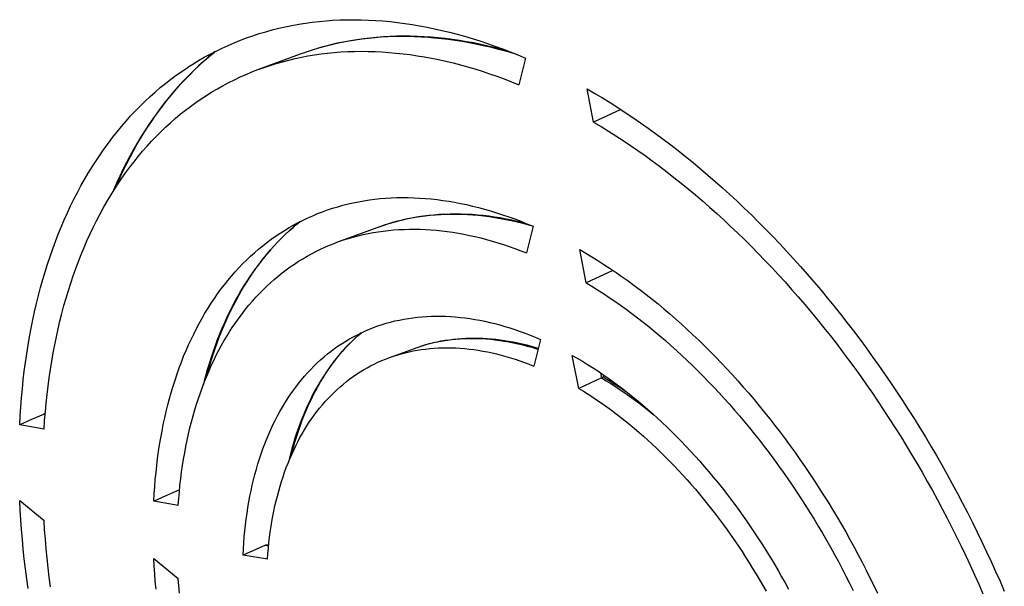
# Model space of a CAD drawing. Units: millimetres. Extents: x -67 to 63, y -92 to 89.
# Drawn here: x -16 to 7, y -9 to 5 of the extents above; entities that cross this region are included whole.
import ezdxf

# ---------------------------------------------------------------- set-up
doc = ezdxf.new("R2010")
doc.units = ezdxf.units.MM
doc.header["$LTSCALE"] = 16.335
doc.layers.add('DRAFT', color=7, linetype='CONTINUOUS')
doc.layers.add('RACCORDO', color=7, linetype='CONTINUOUS')

msp = doc.modelspace()

# ---------------------------------------------------------------- linework, layer by layer
at = {"layer": 'DRAFT', "color": 7, "linetype": 'CONTINUOUS'}
for p, q in [((-10.263, 3.594), (-9.255, 3.966)), ((-3.927, 3.864), (-4.082, 3.235)), ((-2.314, 2.351), (-2.468, 3.135)), ((-8.393, -0.494), (-7.414, -0.134)), ((-3.75, -0.115), (-3.905, -0.745)), ((-2.491, -1.452), (-2.645, -0.668)), ((-3.574, -2.794), (-3.728, -3.423)), ((-7.166, -3.227), (-6.558, -3.003)), ((-2.667, -3.953), (-2.822, -3.17)), ((-15.328, -4.916), (-15.905, -4.817)), ((-15.905, -6.603), (-15.328, -7.081)), ((-12.15, -6.721), (-12.728, -6.622)), ((-10.036, -7.995), (-10.613, -7.895)), ((-12.728, -7.975), (-12.15, -8.453))]:
    msp.add_line(p, q, dxfattribs=at)
for points in [[(-11.897, 3.665), (-11.804, 3.724), (-11.669, 3.806), (-11.533, 3.885), (-11.395, 3.961), (-11.255, 4.033), (-11.113, 4.102), (-10.97, 4.167), (-10.826, 4.23), (-10.679, 4.289), (-10.532, 4.344), (-10.382, 4.396), (-10.232, 4.445), (-10.08, 4.491), (-9.926, 4.533), (-9.771, 4.572), (-9.615, 4.608), (-9.457, 4.64), (-9.298, 4.668), (-9.138, 4.693), (-8.977, 4.715), (-8.815, 4.734), (-8.651, 4.749), (-8.486, 4.76), (-8.32, 4.768), (-8.154, 4.773), (-7.986, 4.774), (-7.817, 4.772), (-7.647, 4.766), (-7.476, 4.757), (-7.305, 4.745), (-7.132, 4.729), (-6.959, 4.71), (-6.785, 4.687), (-6.611, 4.661), (-6.435, 4.631), (-6.259, 4.598), (-6.083, 4.562), (-5.905, 4.522), (-5.727, 4.479), (-5.549, 4.433), (-5.37, 4.383), (-5.191, 4.33), (-5.011, 4.273), (-4.831, 4.213), (-4.651, 4.15), (-4.47, 4.083), (-4.29, 4.014), (-4.108, 3.941), (-3.927, 3.864)], [(-10.234, 3.605), (-10.119, 3.646), (-9.975, 3.694), (-9.829, 3.739), (-9.681, 3.781), (-9.532, 3.82), (-9.382, 3.855), (-9.231, 3.887), (-9.078, 3.916), (-8.924, 3.941), (-8.769, 3.963), (-8.613, 3.982), (-8.456, 3.997), (-8.297, 4.01), (-8.138, 4.018), (-7.977, 4.024), (-7.816, 4.026), (-7.653, 4.025), (-7.49, 4.02), (-7.326, 4.012), (-7.161, 4.001), (-6.995, 3.986), (-6.828, 3.968), (-6.66, 3.947), (-6.492, 3.923), (-6.323, 3.895), (-6.154, 3.864), (-5.984, 3.829), (-5.813, 3.792), (-5.642, 3.751), (-5.47, 3.706), (-5.298, 3.659), (-5.125, 3.608), (-4.952, 3.554), (-4.778, 3.496), (-4.605, 3.436), (-4.43, 3.372), (-4.256, 3.305), (-4.082, 3.235)], [(-15.905, -4.817), (-15.893, -4.6), (-15.879, -4.386), (-15.862, -4.172), (-15.842, -3.961), (-15.82, -3.751), (-15.796, -3.543), (-15.769, -3.336), (-15.739, -3.132), (-15.707, -2.929), (-15.672, -2.728), (-15.634, -2.529), (-15.594, -2.332), (-15.552, -2.137), (-15.507, -1.943), (-15.46, -1.752), (-15.41, -1.563), (-15.357, -1.377), (-15.302, -1.192), (-15.245, -1.009), (-15.185, -0.829), (-15.123, -0.651), (-15.058, -0.476), (-14.991, -0.303), (-14.921, -0.132), (-14.849, 0.037), (-14.775, 0.203), (-14.698, 0.366), (-14.619, 0.527), (-14.538, 0.685), (-14.454, 0.841), (-14.368, 0.994), (-14.28, 1.144), (-14.19, 1.292), (-14.097, 1.437), (-14.002, 1.579), (-13.905, 1.719), (-13.805, 1.855), (-13.704, 1.989), (-13.6, 2.12), (-13.494, 2.248), (-13.387, 2.374), (-13.277, 2.496), (-13.165, 2.615), (-13.051, 2.731), (-12.935, 2.845), (-12.817, 2.955), (-12.697, 3.062), (-12.575, 3.166), (-12.451, 3.267), (-12.325, 3.365), (-12.198, 3.459), (-12.068, 3.551), (-11.937, 3.639), (-11.897, 3.665)], [(-15.328, -4.916), (-15.314, -4.709), (-15.297, -4.504), (-15.278, -4.3), (-15.257, -4.098), (-15.233, -3.897), (-15.206, -3.699), (-15.177, -3.502), (-15.146, -3.306), (-15.112, -3.113), (-15.075, -2.922), (-15.037, -2.732), (-14.995, -2.544), (-14.951, -2.358), (-14.905, -2.175), (-14.857, -1.993), (-14.806, -1.813), (-14.752, -1.636), (-14.696, -1.461), (-14.638, -1.287), (-14.577, -1.117), (-14.514, -0.948), (-14.449, -0.782), (-14.381, -0.618), (-14.311, -0.456), (-14.239, -0.297), (-14.165, -0.14), (-14.088, 0.014), (-14.009, 0.166), (-13.927, 0.315), (-13.844, 0.462), (-13.758, 0.606), (-13.67, 0.747), (-13.58, 0.886), (-13.488, 1.022), (-13.393, 1.156), (-13.297, 1.287), (-13.198, 1.414), (-13.097, 1.539), (-12.995, 1.662), (-12.89, 1.781), (-12.783, 1.898), (-12.674, 2.012), (-12.564, 2.122), (-12.451, 2.23), (-12.336, 2.335), (-12.22, 2.437), (-12.102, 2.536), (-11.981, 2.632), (-11.859, 2.724), (-11.736, 2.814), (-11.61, 2.901), (-11.483, 2.984), (-11.354, 3.065), (-11.223, 3.142), (-11.09, 3.216), (-10.956, 3.287), (-10.821, 3.355), (-10.684, 3.419), (-10.545, 3.481), (-10.404, 3.539), (-10.263, 3.594)], [(-2.468, 3.135), (-2.287, 3.03), (-2.106, 2.922), (-1.925, 2.811), (-1.744, 2.697), (-1.564, 2.579), (-1.384, 2.459), (-1.204, 2.336), (-1.025, 2.21), (-0.846, 2.081), (-0.668, 1.949), (-0.49, 1.815), (-0.313, 1.677), (-0.136, 1.537), (0.04, 1.394), (0.215, 1.248), (0.39, 1.099), (0.564, 0.948), (0.737, 0.794), (0.909, 0.638), (1.081, 0.479), (1.252, 0.317), (1.421, 0.153), (1.59, -0.014), (1.758, -0.183), (1.925, -0.354), (2.091, -0.528), (2.256, -0.705), (2.419, -0.883), (2.582, -1.064), (2.743, -1.247), (2.903, -1.433), (3.062, -1.62), (3.219, -1.81), (3.376, -2.001), (3.531, -2.195), (3.684, -2.391), (3.836, -2.589), (3.987, -2.788), (4.136, -2.99), (4.284, -3.193), (4.43, -3.398), (4.575, -3.605), (4.718, -3.814), (4.86, -4.024), (4.999, -4.236), (5.137, -4.45), (5.274, -4.665), (5.409, -4.882), (5.542, -5.1), (5.673, -5.32), (5.802, -5.541), (5.93, -5.763), (6.056, -5.986), (6.179, -6.211), (6.301, -6.437), (6.421, -6.664), (6.539, -6.892), (6.655, -7.122), (6.769, -7.352), (6.881, -7.583), (6.991, -7.815), (7.099, -8.048), (7.205, -8.282), (7.308, -8.517), (7.41, -8.752)], [(-2.314, 2.351), (-2.139, 2.247), (-1.965, 2.139), (-1.791, 2.029), (-1.617, 1.916), (-1.444, 1.8), (-1.271, 1.681), (-1.098, 1.559), (-0.926, 1.434), (-0.754, 1.307), (-0.583, 1.176), (-0.412, 1.043), (-0.242, 0.908), (-0.072, 0.769), (0.097, 0.628), (0.265, 0.485), (0.432, 0.338), (0.599, 0.189), (0.765, 0.038), (0.93, -0.116), (1.094, -0.272), (1.258, -0.431), (1.42, -0.592), (1.582, -0.756), (1.742, -0.922), (1.902, -1.09), (2.06, -1.261), (2.218, -1.433), (2.374, -1.608), (2.529, -1.785), (2.683, -1.965), (2.835, -2.146), (2.987, -2.329), (3.137, -2.515), (3.286, -2.702), (3.433, -2.892), (3.579, -3.083), (3.724, -3.276), (3.867, -3.471), (4.009, -3.668), (4.149, -3.866), (4.288, -4.066), (4.425, -4.268), (4.561, -4.472), (4.695, -4.677), (4.827, -4.883), (4.958, -5.091), (5.087, -5.301), (5.215, -5.512), (5.34, -5.724), (5.464, -5.937), (5.586, -6.152), (5.706, -6.368), (5.825, -6.585), (5.941, -6.804), (6.056, -7.023), (6.168, -7.244), (6.279, -7.465), (6.388, -7.688), (6.495, -7.911), (6.599, -8.135), (6.702, -8.36), (6.803, -8.586), (6.901, -8.813)], [(-9.722, -0.267), (-9.634, -0.211), (-9.526, -0.146), (-9.417, -0.084), (-9.307, -0.025), (-9.195, 0.031), (-9.082, 0.085), (-8.967, 0.136), (-8.851, 0.184), (-8.734, 0.229), (-8.615, 0.272), (-8.496, 0.311), (-8.375, 0.348), (-8.253, 0.382), (-8.129, 0.413), (-8.005, 0.441), (-7.879, 0.466), (-7.753, 0.489), (-7.625, 0.508), (-7.496, 0.525), (-7.367, 0.539), (-7.236, 0.55), (-7.105, 0.558), (-6.972, 0.563), (-6.839, 0.565), (-6.705, 0.564), (-6.57, 0.56), (-6.434, 0.554), (-6.297, 0.544), (-6.16, 0.532), (-6.022, 0.517), (-5.884, 0.499), (-5.745, 0.478), (-5.605, 0.454), (-5.465, 0.427), (-5.324, 0.398), (-5.183, 0.365), (-5.041, 0.33), (-4.899, 0.291), (-4.756, 0.25), (-4.613, 0.207), (-4.47, 0.16), (-4.326, 0.11), (-4.183, 0.058), (-4.039, 0.003), (-3.894, -0.055), (-3.75, -0.115)], [(-8.393, -0.494), (-8.347, -0.478), (-8.235, -0.439), (-8.121, -0.403), (-8.006, -0.37), (-7.891, -0.34), (-7.774, -0.312), (-7.656, -0.287), (-7.537, -0.264), (-7.417, -0.245), (-7.296, -0.228), (-7.174, -0.213), (-7.051, -0.202), (-6.928, -0.193), (-6.803, -0.187), (-6.678, -0.184), (-6.551, -0.184), (-6.424, -0.186), (-6.297, -0.191), (-6.168, -0.199), (-6.039, -0.209), (-5.909, -0.222), (-5.779, -0.238), (-5.648, -0.257), (-5.516, -0.278), (-5.384, -0.302), (-5.252, -0.329), (-5.119, -0.359), (-4.985, -0.391), (-4.851, -0.426), (-4.717, -0.464), (-4.582, -0.504), (-4.447, -0.547), (-4.312, -0.593), (-4.177, -0.641), (-4.041, -0.692), (-3.905, -0.745)], [(-12.728, -6.622), (-12.718, -6.45), (-12.707, -6.279), (-12.693, -6.109), (-12.677, -5.941), (-12.658, -5.775), (-12.638, -5.609), (-12.616, -5.446), (-12.591, -5.283), (-12.564, -5.123), (-12.535, -4.964), (-12.504, -4.806), (-12.471, -4.65), (-12.435, -4.496), (-12.398, -4.344), (-12.358, -4.193), (-12.316, -4.045), (-12.272, -3.898), (-12.226, -3.753), (-12.178, -3.609), (-12.128, -3.468), (-12.076, -3.329), (-12.022, -3.192), (-11.966, -3.057), (-11.908, -2.923), (-11.847, -2.792), (-11.785, -2.664), (-11.721, -2.537), (-11.655, -2.412), (-11.587, -2.29), (-11.517, -2.17), (-11.445, -2.052), (-11.371, -1.937), (-11.295, -1.823), (-11.218, -1.713), (-11.138, -1.604), (-11.057, -1.498), (-10.974, -1.394), (-10.889, -1.293), (-10.803, -1.195), (-10.715, -1.098), (-10.625, -1.005), (-10.533, -0.914), (-10.439, -0.825), (-10.344, -0.739), (-10.248, -0.656), (-10.149, -0.575), (-10.049, -0.497), (-9.948, -0.421), (-9.845, -0.348), (-9.74, -0.278), (-9.722, -0.267)], [(-12.15, -6.721), (-12.138, -6.56), (-12.124, -6.401), (-12.109, -6.243), (-12.091, -6.086), (-12.071, -5.931), (-12.049, -5.777), (-12.024, -5.625), (-11.998, -5.474), (-11.97, -5.324), (-11.94, -5.176), (-11.908, -5.03), (-11.873, -4.885), (-11.837, -4.742), (-11.799, -4.601), (-11.759, -4.462), (-11.717, -4.324), (-11.672, -4.188), (-11.626, -4.053), (-11.578, -3.921), (-11.528, -3.791), (-11.476, -3.662), (-11.422, -3.535), (-11.367, -3.411), (-11.309, -3.288), (-11.25, -3.167), (-11.188, -3.049), (-11.125, -2.932), (-11.06, -2.818), (-10.993, -2.705), (-10.925, -2.595), (-10.854, -2.487), (-10.782, -2.382), (-10.708, -2.278), (-10.632, -2.177), (-10.555, -2.078), (-10.476, -1.981), (-10.395, -1.887), (-10.313, -1.795), (-10.229, -1.706), (-10.143, -1.618), (-10.056, -1.533), (-9.967, -1.451), (-9.876, -1.371), (-9.784, -1.294), (-9.691, -1.219), (-9.596, -1.146), (-9.499, -1.076), (-9.401, -1.009), (-9.302, -0.944), (-9.201, -0.882), (-9.099, -0.822), (-8.995, -0.765), (-8.891, -0.711), (-8.784, -0.659), (-8.677, -0.61), (-8.568, -0.563), (-8.458, -0.519), (-8.393, -0.494)], [(-2.645, -0.668), (-2.501, -0.751), (-2.357, -0.838), (-2.213, -0.927), (-2.069, -1.018), (-1.925, -1.112), (-1.782, -1.209), (-1.639, -1.308), (-1.497, -1.409), (-1.355, -1.513), (-1.213, -1.62), (-1.072, -1.729), (-0.931, -1.84), (-0.79, -1.953), (-0.651, -2.069), (-0.512, -2.187), (-0.373, -2.308), (-0.235, -2.43), (-0.098, -2.555), (0.038, -2.682), (0.174, -2.812), (0.309, -2.943), (0.443, -3.076), (0.577, -3.212), (0.709, -3.349), (0.841, -3.489), (0.971, -3.63), (1.101, -3.774), (1.23, -3.919), (1.357, -4.066), (1.484, -4.215), (1.609, -4.366), (1.734, -4.519), (1.857, -4.673), (1.979, -4.829), (2.1, -4.987), (2.22, -5.146), (2.339, -5.307), (2.456, -5.47), (2.572, -5.633), (2.686, -5.799), (2.8, -5.966), (2.911, -6.134), (3.022, -6.304), (3.131, -6.475), (3.238, -6.647), (3.345, -6.821), (3.449, -6.995), (3.552, -7.171), (3.654, -7.348), (3.754, -7.526), (3.852, -7.705), (3.949, -7.886), (4.044, -8.067), (4.137, -8.249), (4.229, -8.432), (4.319, -8.615), (4.408, -8.8)], [(-2.491, -1.452), (-2.355, -1.535), (-2.219, -1.62), (-2.083, -1.707), (-1.948, -1.797), (-1.813, -1.889), (-1.678, -1.983), (-1.544, -2.08), (-1.41, -2.179), (-1.277, -2.28), (-1.144, -2.383), (-1.011, -2.489), (-0.879, -2.597), (-0.747, -2.707), (-0.616, -2.82), (-0.486, -2.934), (-0.356, -3.051), (-0.227, -3.169), (-0.099, -3.29), (0.029, -3.413), (0.156, -3.537), (0.282, -3.664), (0.408, -3.793), (0.532, -3.923), (0.656, -4.056), (0.779, -4.19), (0.9, -4.326), (1.021, -4.464), (1.141, -4.603), (1.26, -4.745), (1.378, -4.888), (1.495, -5.032), (1.611, -5.179), (1.726, -5.327), (1.839, -5.476), (1.952, -5.627), (2.063, -5.78), (2.173, -5.933), (2.282, -6.089), (2.389, -6.245), (2.495, -6.404), (2.6, -6.563), (2.704, -6.724), (2.806, -6.885), (2.907, -7.048), (3.006, -7.213), (3.104, -7.378), (3.2, -7.544), (3.295, -7.712), (3.389, -7.88), (3.481, -8.05), (3.571, -8.22), (3.66, -8.391), (3.748, -8.564), (3.833, -8.736)], [(-8.272, -2.888), (-8.184, -2.833), (-8.094, -2.779), (-8.002, -2.728), (-7.909, -2.68), (-7.815, -2.633), (-7.719, -2.59), (-7.622, -2.549), (-7.524, -2.51), (-7.425, -2.474), (-7.325, -2.441), (-7.224, -2.41), (-7.121, -2.382), (-7.018, -2.356), (-6.914, -2.333), (-6.808, -2.312), (-6.702, -2.294), (-6.594, -2.279), (-6.486, -2.266), (-6.377, -2.256), (-6.267, -2.249), (-6.156, -2.244), (-6.045, -2.242), (-5.932, -2.242), (-5.819, -2.245), (-5.705, -2.25), (-5.591, -2.259), (-5.476, -2.27), (-5.36, -2.283), (-5.244, -2.299), (-5.127, -2.318), (-5.01, -2.339), (-4.892, -2.363), (-4.774, -2.389), (-4.655, -2.418), (-4.536, -2.45), (-4.417, -2.484), (-4.297, -2.521), (-4.177, -2.56), (-4.057, -2.602), (-3.936, -2.646), (-3.815, -2.693), (-3.695, -2.742), (-3.574, -2.794)], [(-10.613, -7.895), (-10.606, -7.751), (-10.597, -7.607), (-10.586, -7.465), (-10.572, -7.324), (-10.557, -7.184), (-10.54, -7.046), (-10.522, -6.908), (-10.501, -6.772), (-10.478, -6.638), (-10.453, -6.505), (-10.426, -6.374), (-10.398, -6.244), (-10.367, -6.115), (-10.335, -5.988), (-10.3, -5.863), (-10.264, -5.74), (-10.226, -5.618), (-10.186, -5.498), (-10.144, -5.379), (-10.1, -5.263), (-10.055, -5.148), (-10.007, -5.035), (-9.958, -4.924), (-9.907, -4.815), (-9.854, -4.707), (-9.8, -4.602), (-9.743, -4.499), (-9.685, -4.398), (-9.626, -4.298), (-9.564, -4.201), (-9.501, -4.106), (-9.436, -4.013), (-9.369, -3.922), (-9.301, -3.834), (-9.231, -3.747), (-9.16, -3.663), (-9.087, -3.581), (-9.012, -3.501), (-8.936, -3.424), (-8.858, -3.349), (-8.779, -3.276), (-8.698, -3.205), (-8.616, -3.137), (-8.533, -3.072), (-8.448, -3.008), (-8.361, -2.947), (-8.272, -2.888)], [(-7.152, -3.222), (-7.061, -3.19), (-6.968, -3.161), (-6.874, -3.133), (-6.779, -3.108), (-6.684, -3.086), (-6.587, -3.065), (-6.489, -3.048), (-6.391, -3.032), (-6.292, -3.019), (-6.192, -3.008), (-6.091, -3), (-5.989, -2.994), (-5.887, -2.991), (-5.784, -2.99), (-5.68, -2.991), (-5.576, -2.995), (-5.471, -3.001), (-5.365, -3.01), (-5.259, -3.02), (-5.152, -3.034), (-5.045, -3.05), (-4.937, -3.068), (-4.829, -3.088), (-4.72, -3.111), (-4.611, -3.136), (-4.502, -3.164), (-4.392, -3.194), (-4.282, -3.226), (-4.172, -3.261), (-4.061, -3.298), (-3.95, -3.337), (-3.839, -3.379), (-3.728, -3.423)], [(-10.036, -7.995), (-10.027, -7.863), (-10.015, -7.733), (-10.002, -7.604), (-9.987, -7.476), (-9.97, -7.349), (-9.952, -7.223), (-9.931, -7.099), (-9.909, -6.976), (-9.885, -6.854), (-9.86, -6.734), (-9.832, -6.615), (-9.803, -6.498), (-9.772, -6.382), (-9.74, -6.268), (-9.705, -6.155), (-9.669, -6.044), (-9.631, -5.934), (-9.592, -5.826), (-9.55, -5.719), (-9.507, -5.615), (-9.463, -5.512), (-9.417, -5.41), (-9.369, -5.311), (-9.319, -5.213), (-9.268, -5.117), (-9.215, -5.023), (-9.161, -4.931), (-9.105, -4.84), (-9.047, -4.752), (-8.988, -4.665), (-8.928, -4.581), (-8.865, -4.498), (-8.802, -4.418), (-8.737, -4.339), (-8.67, -4.263), (-8.602, -4.188), (-8.533, -4.116), (-8.462, -4.046), (-8.39, -3.978), (-8.316, -3.912), (-8.241, -3.848), (-8.165, -3.787), (-8.087, -3.727), (-8.008, -3.67), (-7.928, -3.615), (-7.846, -3.562), (-7.764, -3.512), (-7.68, -3.463), (-7.595, -3.417), (-7.508, -3.374), (-7.421, -3.332), (-7.333, -3.293), (-7.243, -3.257), (-7.166, -3.227)], [(-2.822, -3.17), (-2.701, -3.239), (-2.58, -3.31), (-2.459, -3.384), (-2.339, -3.46), (-2.218, -3.539), (-2.098, -3.62), (-1.979, -3.703), (-1.859, -3.788), (-1.74, -3.876), (-1.622, -3.965), (-1.503, -4.057), (-1.385, -4.151), (-1.268, -4.247), (-1.151, -4.345), (-1.035, -4.446), (-0.919, -4.548), (-0.804, -4.652), (-0.69, -4.758), (-0.576, -4.866), (-0.463, -4.977), (-0.351, -5.089), (-0.239, -5.202), (-0.128, -5.318), (-0.018, -5.435), (0.091, -5.555), (0.199, -5.676), (0.306, -5.798), (0.413, -5.923), (0.518, -6.049), (0.623, -6.176), (0.726, -6.305), (0.828, -6.436), (0.93, -6.568), (1.03, -6.702), (1.129, -6.837), (1.227, -6.973), (1.324, -7.111), (1.419, -7.25), (1.514, -7.391), (1.607, -7.533), (1.698, -7.675), (1.789, -7.82), (1.878, -7.965), (1.966, -8.111), (2.052, -8.258), (2.137, -8.407), (2.221, -8.556), (2.303, -8.706)], [(-2.667, -3.953), (-2.556, -4.02), (-2.445, -4.09), (-2.334, -4.161), (-2.224, -4.235), (-2.113, -4.311), (-2.003, -4.388), (-1.893, -4.468), (-1.784, -4.55), (-1.675, -4.634), (-1.566, -4.72), (-1.458, -4.807), (-1.35, -4.897), (-1.243, -4.988), (-1.136, -5.082), (-1.03, -5.177), (-0.925, -5.274), (-0.819, -5.373), (-0.715, -5.474), (-0.611, -5.576), (-0.508, -5.68), (-0.406, -5.786), (-0.304, -5.893), (-0.204, -6.003), (-0.103, -6.113), (-0.004, -6.226), (0.094, -6.339), (0.192, -6.455), (0.288, -6.571), (0.384, -6.69), (0.479, -6.81), (0.572, -6.931), (0.665, -7.053), (0.757, -7.177), (0.847, -7.302), (0.937, -7.428), (1.026, -7.556), (1.113, -7.685), (1.199, -7.814), (1.284, -7.945), (1.368, -8.078), (1.451, -8.211), (1.532, -8.345), (1.613, -8.48), (1.692, -8.616), (1.769, -8.753)], [(-15.707, -8.689), (-15.739, -8.454), (-15.769, -8.219), (-15.796, -7.986), (-15.82, -7.753), (-15.842, -7.521), (-15.862, -7.29), (-15.879, -7.06), (-15.893, -6.831), (-15.905, -6.603)], [(-15.177, -8.645), (-15.206, -8.419), (-15.233, -8.194), (-15.257, -7.969), (-15.278, -7.746), (-15.297, -7.523), (-15.314, -7.302), (-15.328, -7.081)], [(-12.677, -8.706), (-12.693, -8.522), (-12.707, -8.339), (-12.718, -8.156), (-12.728, -7.975)], [(-12.124, -8.799), (-12.138, -8.626), (-12.15, -8.453)]]:
    msp.add_lwpolyline(points, dxfattribs=at)
at = {"layer": 'RACCORDO', "color": 253, "linetype": 'CONTINUOUS'}
for p, q in [((-9.113, 4.016), (-9.112, 4.016)), ((-8.972, 4.063), (-8.968, 4.064)), ((-7.414, -0.134), (-7.357, -0.113)), ((-7.357, -0.113), (-7.245, -0.075)), ((-7.245, -0.075), (-7.131, -0.039)), ((-6.558, -3.003), (-6.538, -2.996)), ((-6.538, -2.996), (-6.446, -2.964)), ((-6.446, -2.964), (-6.353, -2.935)), ((-2.152, -3.583), (-2.129, -3.703)), ((-10.088, -7.661), (-10.009, -7.675))]:
    msp.add_line(p, q, dxfattribs=at)
at = {"layer": 'RACCORDO', "color": 7, "linetype": 'CONTINUOUS'}
for p, q in [((-1.672, 2.649), (-2.314, 2.351)), ((-1.858, -1.158), (-2.491, -1.452)), ((-2.129, -3.703), (-2.667, -3.953)), ((-2.085, -3.629), (-2.073, -3.69)), ((-15.812, -4.775), (-15.905, -4.817)), ((-12.448, -6.497), (-12.635, -6.58)), ((-12.261, -6.413), (-12.448, -6.497)), ((-12.119, -6.35), (-12.261, -6.413)), ((-12.635, -6.58), (-12.728, -6.622)), ((-10.088, -7.661), (-10.613, -7.895)), ((-10.04, -7.654), (-10.008, -7.659))]:
    msp.add_line(p, q, dxfattribs=at)
for points in [[(-9.255, 3.966), (-9.112, 4.016), (-8.968, 4.064), (-8.822, 4.108), (-8.675, 4.15), (-8.527, 4.188), (-8.377, 4.223), (-8.226, 4.254), (-8.074, 4.282), (-7.92, 4.307), (-7.765, 4.329), (-7.61, 4.348), (-7.453, 4.363), (-7.294, 4.375), (-7.135, 4.384), (-6.975, 4.389), (-6.814, 4.391), (-6.652, 4.39), (-6.488, 4.386), (-6.324, 4.378), (-6.16, 4.367), (-5.994, 4.352), (-5.827, 4.335), (-5.66, 4.314), (-5.492, 4.289), (-5.323, 4.262), (-5.154, 4.231), (-4.984, 4.197), (-4.813, 4.159), (-4.642, 4.118), (-4.471, 4.074), (-4.387, 4.051)], [(-13.646, 0.784), (-13.591, 0.91), (-13.52, 1.067), (-13.446, 1.222), (-13.369, 1.375), (-13.291, 1.525), (-13.211, 1.673), (-13.128, 1.818), (-13.044, 1.962), (-12.957, 2.102), (-12.868, 2.241), (-12.778, 2.376), (-12.685, 2.509), (-12.59, 2.64), (-12.494, 2.768), (-12.395, 2.894), (-12.294, 3.016), (-12.192, 3.137), (-12.087, 3.254), (-11.981, 3.369), (-11.872, 3.481), (-11.762, 3.59), (-11.65, 3.697), (-11.536, 3.801), (-11.42, 3.901), (-11.303, 4), (-11.273, 4.024)], [(-7.414, -0.134), (-7.3, -0.093), (-7.185, -0.055), (-7.068, -0.02), (-6.95, 0.012), (-6.831, 0.041), (-6.711, 0.068), (-6.59, 0.092), (-6.468, 0.113), (-6.344, 0.131), (-6.22, 0.147), (-6.095, 0.16), (-5.969, 0.169), (-5.841, 0.176), (-5.713, 0.181), (-5.584, 0.182), (-5.454, 0.18), (-5.324, 0.176), (-5.192, 0.169), (-5.06, 0.159), (-4.927, 0.146), (-4.794, 0.13), (-4.659, 0.111), (-4.525, 0.09), (-4.389, 0.065), (-4.253, 0.038), (-4.117, 0.008), (-3.98, -0.025), (-3.949, -0.033)], [(-11.472, -3.652), (-11.45, -3.571), (-11.41, -3.428), (-11.367, -3.287), (-11.323, -3.147), (-11.276, -3.01), (-11.228, -2.874), (-11.178, -2.74), (-11.126, -2.607), (-11.072, -2.477), (-11.016, -2.349), (-10.958, -2.222), (-10.899, -2.098), (-10.837, -1.976), (-10.774, -1.855), (-10.709, -1.737), (-10.642, -1.621), (-10.574, -1.507), (-10.503, -1.395), (-10.431, -1.285), (-10.357, -1.177), (-10.282, -1.071), (-10.204, -0.968), (-10.125, -0.867), (-10.044, -0.768), (-9.962, -0.672), (-9.878, -0.578), (-9.792, -0.486), (-9.705, -0.396), (-9.615, -0.309), (-9.525, -0.224), (-9.432, -0.142), (-9.339, -0.062), (-9.27, -0.006)], [(-9.468, -5.523), (-9.454, -5.469), (-9.422, -5.345), (-9.387, -5.224), (-9.351, -5.103), (-9.313, -4.985), (-9.274, -4.868), (-9.232, -4.753), (-9.189, -4.639), (-9.144, -4.528), (-9.097, -4.418), (-9.049, -4.31), (-8.998, -4.203), (-8.947, -4.099), (-8.893, -3.997), (-8.838, -3.896), (-8.781, -3.797), (-8.722, -3.701), (-8.662, -3.606), (-8.6, -3.513), (-8.536, -3.423), (-8.471, -3.334), (-8.404, -3.247), (-8.336, -3.163), (-8.266, -3.081), (-8.195, -3), (-8.121, -2.922), (-8.047, -2.846), (-7.971, -2.773), (-7.893, -2.702), (-7.815, -2.634)], [(-6.558, -3.003), (-6.47, -2.972), (-6.381, -2.943), (-6.291, -2.916), (-6.2, -2.891), (-6.108, -2.868), (-6.015, -2.847), (-5.921, -2.829), (-5.826, -2.813), (-5.731, -2.799), (-5.635, -2.787), (-5.538, -2.777), (-5.44, -2.769), (-5.341, -2.764), (-5.242, -2.761), (-5.142, -2.76), (-5.042, -2.761), (-4.94, -2.765), (-4.839, -2.771), (-4.736, -2.779), (-4.633, -2.789), (-4.53, -2.802), (-4.426, -2.816), (-4.321, -2.833), (-4.216, -2.852), (-4.111, -2.874), (-4.005, -2.897), (-3.899, -2.923), (-3.793, -2.951), (-3.686, -2.981), (-3.624, -3)], [(-2.091, -3.689), (-2.094, -3.689), (-2.097, -3.69), (-2.101, -3.692), (-2.105, -3.693), (-2.109, -3.694), (-2.114, -3.696), (-2.119, -3.698), (-2.124, -3.7), (-2.129, -3.703)], [(-2.075, -3.689), (-2.076, -3.689), (-2.077, -3.688), (-2.079, -3.688), (-2.081, -3.688), (-2.083, -3.688), (-2.085, -3.688), (-2.088, -3.688), (-2.091, -3.689)], [(-2.075, -3.689), (-2.038, -3.711), (-1.924, -3.779), (-1.811, -3.85), (-1.697, -3.922), (-1.584, -3.997), (-1.55, -4.021)], [(-15.531, -4.649), (-15.625, -4.691), (-15.812, -4.775)], [(-15.301, -4.546), (-15.343, -4.565), (-15.531, -4.649)], [(-10.088, -7.661), (-10.083, -7.659), (-10.078, -7.657), (-10.073, -7.656), (-10.068, -7.655), (-10.063, -7.654), (-10.059, -7.653), (-10.054, -7.653), (-10.049, -7.653), (-10.044, -7.653), (-10.04, -7.654)]]:
    msp.add_lwpolyline(points, dxfattribs=at)
at = {"layer": 'RACCORDO', "color": 253, "linetype": 'CONTINUOUS'}
for points in [[(-8.83, 4.106), (-8.686, 4.146), (-8.542, 4.183), (-8.396, 4.217), (-8.249, 4.248), (-8.101, 4.276), (-7.951, 4.3), (-7.801, 4.322), (-7.649, 4.34), (-7.497, 4.355), (-7.343, 4.367), (-7.188, 4.376), (-7.033, 4.381), (-6.876, 4.384), (-6.718, 4.383), (-6.56, 4.379), (-6.401, 4.372), (-6.241, 4.362), (-6.08, 4.349), (-5.918, 4.332), (-5.756, 4.312), (-5.593, 4.29), (-5.429, 4.264), (-5.265, 4.235), (-5.1, 4.202), (-4.934, 4.167), (-4.768, 4.129), (-4.602, 4.087), (-4.435, 4.042), (-4.267, 3.995), (-4.166, 3.964)], [(-11.275, 4.022), (-11.308, 3.996), (-11.431, 3.894), (-11.552, 3.788), (-11.671, 3.68), (-11.788, 3.568), (-11.903, 3.453), (-12.016, 3.336), (-12.128, 3.215), (-12.237, 3.092), (-12.344, 2.966), (-12.449, 2.836), (-12.551, 2.704), (-12.652, 2.569), (-12.751, 2.431), (-12.847, 2.291), (-12.941, 2.148), (-13.033, 2.002), (-13.123, 1.853), (-13.21, 1.702), (-13.296, 1.548), (-13.378, 1.391), (-13.459, 1.232), (-13.537, 1.07), (-13.613, 0.906), (-13.687, 0.74), (-13.713, 0.679)], [(-7.131, -0.039), (-7.016, -0.006), (-6.9, 0.024), (-6.783, 0.051), (-6.665, 0.076), (-6.546, 0.098), (-6.426, 0.117), (-6.305, 0.134), (-6.183, 0.147), (-6.06, 0.158), (-5.936, 0.166), (-5.811, 0.172), (-5.685, 0.174), (-5.559, 0.174), (-5.432, 0.171), (-5.304, 0.165), (-5.175, 0.157), (-5.046, 0.146), (-4.916, 0.132), (-4.785, 0.115), (-4.654, 0.096), (-4.523, 0.073), (-4.39, 0.048), (-4.258, 0.021), (-4.124, -0.01), (-3.991, -0.043), (-3.857, -0.079), (-3.793, -0.097)], [(-9.272, -0.008), (-9.323, -0.048), (-9.42, -0.13), (-9.516, -0.214), (-9.609, -0.3), (-9.701, -0.389), (-9.792, -0.481), (-9.881, -0.575), (-9.968, -0.672), (-10.053, -0.771), (-10.137, -0.872), (-10.219, -0.976), (-10.299, -1.082), (-10.377, -1.19), (-10.454, -1.301), (-10.529, -1.414), (-10.602, -1.529), (-10.673, -1.647), (-10.742, -1.767), (-10.809, -1.889), (-10.874, -2.013), (-10.938, -2.139), (-10.999, -2.268), (-11.059, -2.398), (-11.116, -2.531), (-11.172, -2.665), (-11.226, -2.802), (-11.277, -2.94), (-11.327, -3.081), (-11.374, -3.223), (-11.42, -3.368), (-11.463, -3.514), (-11.505, -3.661), (-11.544, -3.811), (-11.559, -3.871)], [(-7.819, -2.635), (-7.885, -2.692), (-7.964, -2.764), (-8.042, -2.839), (-8.119, -2.915), (-8.194, -2.994), (-8.267, -3.075), (-8.339, -3.158), (-8.409, -3.243), (-8.478, -3.331), (-8.545, -3.421), (-8.611, -3.513), (-8.674, -3.606), (-8.737, -3.702), (-8.797, -3.801), (-8.856, -3.901), (-8.913, -4.003), (-8.968, -4.107), (-9.022, -4.213), (-9.074, -4.321), (-9.124, -4.43), (-9.172, -4.542), (-9.218, -4.656), (-9.263, -4.771), (-9.306, -4.888), (-9.347, -5.007), (-9.386, -5.127), (-9.424, -5.249), (-9.459, -5.373), (-9.493, -5.499), (-9.524, -5.626), (-9.541, -5.696)], [(-6.353, -2.935), (-6.26, -2.907), (-6.165, -2.883), (-6.069, -2.86), (-5.972, -2.84), (-5.875, -2.823), (-5.776, -2.808), (-5.677, -2.795), (-5.577, -2.785), (-5.476, -2.777), (-5.374, -2.771), (-5.271, -2.768), (-5.168, -2.768), (-5.064, -2.769), (-4.96, -2.774), (-4.855, -2.78), (-4.749, -2.789), (-4.643, -2.801), (-4.536, -2.815), (-4.429, -2.831), (-4.321, -2.85), (-4.212, -2.871), (-4.104, -2.894), (-3.994, -2.92), (-3.885, -2.948), (-3.775, -2.979), (-3.665, -3.012), (-3.63, -3.023)], [(-2.129, -3.703), (-2.018, -3.769), (-1.907, -3.838), (-1.796, -3.909), (-1.685, -3.982), (-1.574, -4.057), (-1.464, -4.134), (-1.354, -4.214), (-1.245, -4.295), (-1.136, -4.378), (-1.027, -4.463), (-0.919, -4.551), (-0.891, -4.574)]]:
    msp.add_lwpolyline(points, dxfattribs=at)

doc.saveas('drawing.dxf')
